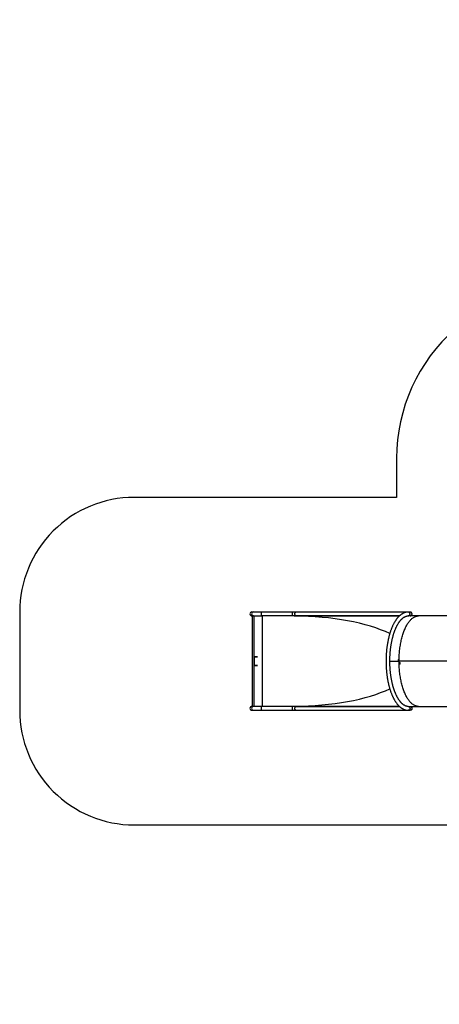
# Model space of a CAD drawing. Units: millimetres. Extents: x -6982 to 355402, y -3372 to 12280.
# Drawn here: x -6982 to -3318, y 3578 to 12168 of the extents above; entities that cross this region are included whole.
import ezdxf

# ---------------------------------------------------------------- set-up
doc = ezdxf.new("R2010")
doc.units = ezdxf.units.MM
doc.layers.add('Opvangzone', color=7, linetype='Continuous', true_color=0x00a19a)
doc.layers.add('Toestel 2D', color=7, linetype='Continuous', lineweight=20)

# ---------------------------------------------------------------- blocks, each defined once
blk = doc.blocks.new('3231_')
at = {"color": 7, "linetype": 'Continuous', "lineweight": 25}
for p, q in [((2385.28, 682.35), (2335.82, 682.36)), ((2394.3, 682.35), (2385.28, 682.35)), ((2394.3, 685.72), (2392.57, 685.72)), ((2492.56, 685.7), (2394.5, 685.72)), ((2402.02, 682.35), (2492.56, 682.33)), ((2492.56, 682.33), (2402.02, 682.35)), ((2493.52, 682.08), (2402.28, 682.1)), ((2495.32, 685.7), (2492.56, 685.7)), ((2492.56, 682.33), (2493.86, 682.33)), ((2493.52, 682.33), (2493.52, 682.08)), ((2493.86, 682.33), (2521.91, 682.33)), ((2522.47, 685.7), (2495.32, 685.7)), ((2521.9, 603.33), (2521.91, 682.33)), ((2521.91, 682.33), (2524.18, 682.33)), ((2529.44, 685.7), (2522.47, 685.7)), ((2524.18, 682.33), (2529.44, 682.33)), ((2529.1, 603.33), (2529.11, 682.33)), ((2530.92, 685.7), (2529.44, 685.7)), ((2529.44, 682.33), (2530.92, 682.33)), ((2530.58, 603.33), (2530.59, 682.33)), ((2401.56, 645.17), (2401.54, 645.15)), ((2401.66, 645.27), (2401.55, 645.27)), ((2401.66, 645.17), (2401.56, 645.17)), ((2401.56, 644.33), (2401.57, 644.32)), ((2401.62, 644.32), (2401.56, 644.32)), ((2401.68, 644.49), (2401.63, 644.49)), ((2401.68, 644.31), (2401.64, 644.31)), ((2401.81, 645.31), (2401.7, 645.31)), ((2401.7, 645.07), (2401.74, 645.07)), ((2401.77, 644.34), (2401.7, 644.34)), ((2401.74, 644.94), (2401.71, 644.94)), ((2401.85, 645.22), (2401.74, 645.22)), ((2401.86, 644.79), (2401.75, 644.79)), ((2401.86, 644.52), (2401.75, 644.52)), ((2525.88, 646.83), (2528.34, 646.83)), ((2525.88, 646.63), (2528.34, 646.63)), ((2528.46, 646.43), (2528.46, 639.23)), ((2528.55, 646.63), (2528.55, 639.03)), ((2328.24, 642.87), (2402.21, 642.86)), ((2328.24, 642.85), (2402.21, 642.84)), ((2328.35, 642.87), (2402.32, 642.86)), ((2328.35, 642.85), (2402.32, 642.84)), ((2376.93, 642.86), (2376.93, 642.84)), ((2401.57, 644.25), (2401.53, 644.25)), ((2401.62, 644.18), (2401.56, 644.18)), ((2401.7, 644.23), (2401.67, 644.23)), ((2401.87, 644.25), (2401.83, 644.25)), ((2402.21, 642.86), (2402.32, 642.86)), ((2410.38, 642.86), (2402.21, 642.86)), ((2402.32, 642.84), (2402.21, 642.84)), ((2410.38, 642.84), (2402.21, 642.84)), ((2410.38, 642.86), (2402.32, 642.86)), ((2410.38, 642.84), (2402.32, 642.84)), ((2402.77, 642.22), (2403.08, 642.22)), ((2402.77, 642.15), (2402.77, 642.22)), ((2402.8, 642.19), (2402.77, 642.19)), ((2403.08, 642.19), (2402.8, 642.19)), ((2402.8, 642.13), (2402.8, 642.19)), ((2403.09, 641.93), (2402.98, 641.93)), ((2403.09, 641.66), (2402.98, 641.66)), ((2528.34, 639.03), (2525.88, 639.03)), ((2528.34, 638.83), (2525.88, 638.83)), ((2310.46, 603.36), (2385.26, 603.35)), ((2385.26, 603.35), (2394.29, 603.35)), ((2492.55, 603.33), (2402.01, 603.35)), ((2402.01, 603.35), (2492.55, 603.33)), ((2402.27, 603.6), (2493.51, 603.58)), ((2493.85, 603.33), (2492.55, 603.33)), ((2493.51, 603.58), (2493.51, 603.33)), ((2493.85, 603.33), (2521.9, 603.33)), ((2524.17, 603.33), (2521.9, 603.33)), ((2529.43, 603.33), (2524.17, 603.33)), ((2530.91, 603.33), (2529.43, 603.33)), ((2529.43, 603.33), (2530.58, 603.33)), ((2392.56, 599.98), (2394.28, 599.98)), ((2394.49, 599.98), (2492.55, 599.96)), ((2492.55, 599.96), (2495.31, 599.96)), ((2495.31, 599.96), (2522.46, 599.96)), ((2522.46, 599.96), (2529.43, 599.96)), ((2529.43, 599.96), (2530.91, 599.96))]:
    blk.add_line(p, q, dxfattribs=at)
at = {"color": 8, "linetype": 'Continuous', "lineweight": 25}
for p, q in [((2528.46, 646.43), (2528.26, 646.43)), ((2406.33, 642.86), (2406.33, 642.84)), ((2528.46, 639.23), (2528.26, 639.23))]:
    blk.add_line(p, q, dxfattribs=at)
at = {"color": 7, "linetype": 'Continuous', "lineweight": 25, "flags": 128}
for points in [[(2385.28, 682.35), (2385.65, 682.34), (2386.16, 682.3), (2386.67, 682.22), (2387.17, 682.1), (2387.68, 681.95), (2388.18, 681.77), (2388.68, 681.55), (2389.17, 681.3), (2389.67, 681.02), (2390.15, 680.7), (2390.64, 680.34), (2391.12, 679.96), (2391.59, 679.54), (2392.06, 679.09), (2392.52, 678.6), (2392.98, 678.09), (2393.43, 677.54), (2393.87, 676.96), (2394.31, 676.35), (2394.73, 675.71), (2395.15, 675.05), (2395.56, 674.35), (2395.96, 673.63), (2396.35, 672.88), (2396.73, 672.1), (2397.1, 671.3), (2397.46, 670.47), (2397.81, 669.62), (2398.15, 668.74), (2398.48, 667.84), (2398.79, 666.92), (2399.09, 665.98), (2399.39, 665.01), (2399.66, 664.03), (2399.93, 663.03), (2400.18, 662.01), (2400.42, 660.97), (2400.65, 659.92), (2400.86, 658.85), (2401.06, 657.77), (2401.24, 656.67), (2401.41, 655.56), (2401.57, 654.44), (2401.71, 653.32), (2401.84, 652.18), (2401.95, 651.03), (2402.05, 649.88), (2402.13, 648.72), (2402.2, 647.55), (2402.25, 646.38), (2402.29, 645.21), (2402.31, 644.03), (2402.32, 642.86)], [(2385.28, 682.35), (2385.65, 682.34), (2386.16, 682.3), (2386.67, 682.22), (2387.17, 682.1), (2387.68, 681.95), (2388.18, 681.77), (2388.68, 681.55), (2389.17, 681.3), (2389.67, 681.02), (2390.15, 680.7), (2390.64, 680.34), (2391.12, 679.96), (2391.59, 679.54), (2392.06, 679.09), (2392.52, 678.6), (2392.98, 678.09), (2393.43, 677.54), (2393.87, 676.96), (2394.31, 676.35), (2394.73, 675.71), (2395.15, 675.05), (2395.56, 674.35), (2395.96, 673.63), (2396.35, 672.88), (2396.73, 672.1), (2397.1, 671.3), (2397.46, 670.47), (2397.81, 669.62), (2398.15, 668.74), (2398.48, 667.84), (2398.79, 666.92), (2399.09, 665.98), (2399.39, 665.01), (2399.66, 664.03), (2399.93, 663.03), (2400.18, 662.01), (2400.42, 660.97), (2400.65, 659.92), (2400.86, 658.85), (2401.06, 657.77), (2401.24, 656.67), (2401.41, 655.56), (2401.57, 654.44), (2401.71, 653.32), (2401.84, 652.18), (2401.95, 651.03), (2402.05, 649.88), (2402.13, 648.72), (2402.2, 647.55), (2402.25, 646.38), (2402.29, 645.21), (2402.31, 644.03), (2402.32, 642.86)], [(2391.05, 684.03), (2391.07, 684.28), (2391.11, 684.52), (2391.19, 684.75), (2391.3, 684.96), (2391.44, 685.16), (2391.6, 685.33), (2391.78, 685.47), (2391.98, 685.58), (2392.19, 685.66), (2392.4, 685.71), (2392.57, 685.72)], [(2392.57, 682.35), (2392.4, 682.36), (2392.18, 682.4), (2391.97, 682.48), (2391.78, 682.59), (2391.6, 682.74), (2391.44, 682.91), (2391.3, 683.1), (2391.19, 683.32), (2391.11, 683.55), (2391.07, 683.79), (2391.05, 684.03)], [(2368.33, 642.84), (2368.33, 642.85), (2368.33, 642.86)], [(2368.33, 642.84), (2368.33, 642.85), (2368.33, 642.86)], [(2402.32, 642.84), (2402.31, 641.66), (2402.29, 640.49), (2402.25, 639.31), (2402.2, 638.14), (2402.13, 636.98), (2402.05, 635.82), (2401.95, 634.66), (2401.84, 633.52), (2401.71, 632.38), (2401.57, 631.25), (2401.41, 630.13), (2401.24, 629.02), (2401.06, 627.93), (2400.86, 626.84), (2400.64, 625.78), (2400.42, 624.72), (2400.18, 623.69), (2399.92, 622.67), (2399.66, 621.66), (2399.38, 620.68), (2399.09, 619.72), (2398.79, 618.78), (2398.47, 617.85), (2398.14, 616.95), (2397.8, 616.08), (2397.45, 615.22), (2397.09, 614.4), (2396.72, 613.59), (2396.34, 612.82), (2395.95, 612.07), (2395.55, 611.34), (2395.14, 610.65), (2394.72, 609.98), (2394.3, 609.34), (2393.86, 608.73), (2393.42, 608.16), (2392.97, 607.61), (2392.51, 607.09), (2392.05, 606.61), (2391.58, 606.16), (2391.11, 605.74), (2390.63, 605.35), (2390.14, 605), (2389.66, 604.68), (2389.16, 604.39), (2388.67, 604.14), (2388.17, 603.93), (2387.67, 603.74), (2387.16, 603.59), (2386.66, 603.48), (2386.15, 603.4), (2385.64, 603.36), (2385.26, 603.35)], [(2402.32, 642.84), (2402.31, 641.66), (2402.29, 640.49), (2402.25, 639.31), (2402.2, 638.14), (2402.13, 636.98), (2402.05, 635.82), (2401.95, 634.66), (2401.84, 633.52), (2401.71, 632.38), (2401.57, 631.25), (2401.41, 630.13), (2401.24, 629.02), (2401.06, 627.93), (2400.86, 626.84), (2400.64, 625.78), (2400.42, 624.72), (2400.18, 623.69), (2399.92, 622.67), (2399.66, 621.66), (2399.38, 620.68), (2399.09, 619.72), (2398.79, 618.78), (2398.47, 617.85), (2398.14, 616.95), (2397.8, 616.08), (2397.45, 615.22), (2397.09, 614.4), (2396.72, 613.59), (2396.34, 612.82), (2395.95, 612.07), (2395.55, 611.34), (2395.14, 610.65), (2394.72, 609.98), (2394.3, 609.34), (2393.86, 608.73), (2393.42, 608.16), (2392.97, 607.61), (2392.51, 607.09), (2392.05, 606.61), (2391.58, 606.16), (2391.11, 605.74), (2390.63, 605.35), (2390.14, 605), (2389.66, 604.68), (2389.16, 604.39), (2388.67, 604.14), (2388.17, 603.93), (2387.67, 603.74), (2387.16, 603.59), (2386.66, 603.48), (2386.15, 603.4), (2385.64, 603.36), (2385.26, 603.35)], [(2401.62, 644.18), (2401.62, 644.17), (2401.62, 644.17), (2401.62, 644.16), (2401.62, 644.16), (2401.62, 644.16), (2401.62, 644.15), (2401.62, 644.15), (2401.62, 644.14)], [(2401.77, 644.13), (2401.77, 644.14), (2401.77, 644.14), (2401.77, 644.14), (2401.77, 644.15), (2401.77, 644.15), (2401.77, 644.15), (2401.77, 644.16), (2401.77, 644.16)], [(2402.98, 642.22), (2402.98, 642.22), (2402.98, 642.21), (2402.98, 642.21), (2402.98, 642.2), (2402.98, 642.2), (2402.98, 642.2), (2402.98, 642.19), (2402.98, 642.19)], [(2403.08, 642.22), (2403.08, 642.22), (2403.08, 642.21), (2403.08, 642.21), (2403.08, 642.2), (2403.08, 642.2), (2403.08, 642.2), (2403.08, 642.19), (2403.08, 642.19)], [(2392.56, 603.35), (2392.39, 603.34), (2392.17, 603.29), (2391.96, 603.21), (2391.77, 603.1), (2391.59, 602.96), (2391.43, 602.79), (2391.29, 602.59), (2391.18, 602.38), (2391.1, 602.15), (2391.05, 601.91), (2391.04, 601.66)], [(2391.04, 601.66), (2391.05, 601.42), (2391.1, 601.18), (2391.18, 600.95), (2391.29, 600.73), (2391.43, 600.54), (2391.59, 600.37), (2391.77, 600.22), (2391.96, 600.11), (2392.17, 600.03), (2392.39, 599.99), (2392.56, 599.98)]]:
    blk.add_lwpolyline(points, dxfattribs=at)
at = {"color": 8, "linetype": 'Continuous', "lineweight": 25, "flags": 128}
for points in [[(2392.78, 684.03), (2392.79, 684.28), (2392.84, 684.52), (2392.92, 684.75), (2393.03, 684.96), (2393.16, 685.16), (2393.32, 685.33), (2393.5, 685.47), (2393.7, 685.58), (2393.91, 685.66), (2394.13, 685.71), (2394.3, 685.72)], [(2394.29, 682.35), (2394.13, 682.36), (2393.91, 682.4), (2393.7, 682.48), (2393.5, 682.59), (2393.32, 682.74), (2393.16, 682.91), (2393.03, 683.1), (2392.92, 683.32), (2392.84, 683.55), (2392.79, 683.79), (2392.78, 684.03)], [(2492.56, 685.7), (2492.59, 685.7), (2492.7, 685.68), (2492.8, 685.61), (2492.9, 685.52), (2492.99, 685.39), (2493.07, 685.23), (2493.14, 685.05), (2493.2, 684.84), (2493.24, 684.62), (2493.27, 684.39), (2493.29, 684.14), (2493.29, 683.9), (2493.27, 683.65), (2493.24, 683.42), (2493.2, 683.19), (2493.14, 682.99), (2493.07, 682.81), (2492.99, 682.65), (2492.9, 682.52), (2492.8, 682.42), (2492.7, 682.36), (2492.59, 682.34), (2492.56, 682.33)], [(2495.32, 685.7), (2495.32, 685.7), (2495.34, 685.68), (2495.35, 685.61), (2495.37, 685.52), (2495.38, 685.39), (2495.39, 685.23), (2495.4, 685.05), (2495.41, 684.84), (2495.42, 684.62), (2495.42, 684.39), (2495.43, 684.14), (2495.43, 683.9), (2495.42, 683.65), (2495.42, 683.42), (2495.41, 683.19), (2495.4, 682.99), (2495.39, 682.81), (2495.38, 682.65), (2495.37, 682.52), (2495.35, 682.42), (2495.34, 682.36), (2495.32, 682.33), (2495.32, 682.33)], [(2522.47, 685.7), (2522.48, 685.7), (2522.49, 685.67), (2522.51, 685.61), (2522.52, 685.51), (2522.54, 685.39), (2522.55, 685.23), (2522.56, 685.05), (2522.57, 684.84), (2522.58, 684.62), (2522.58, 684.38), (2522.58, 684.14), (2522.58, 683.89), (2522.58, 683.65), (2522.58, 683.41), (2522.57, 683.19), (2522.56, 682.99), (2522.55, 682.8), (2522.54, 682.64), (2522.52, 682.52), (2522.51, 682.42), (2522.49, 682.36), (2522.48, 682.33), (2522.47, 682.33)], [(2394.28, 603.35), (2394.12, 603.34), (2393.9, 603.29), (2393.69, 603.21), (2393.49, 603.1), (2393.31, 602.96), (2393.15, 602.79), (2393.02, 602.59), (2392.91, 602.38), (2392.83, 602.15), (2392.78, 601.91), (2392.77, 601.66)], [(2392.77, 601.66), (2392.78, 601.42), (2392.83, 601.18), (2392.91, 600.95), (2393.02, 600.73), (2393.15, 600.54), (2393.31, 600.37), (2393.49, 600.22), (2393.69, 600.11), (2393.9, 600.03), (2394.12, 599.99), (2394.28, 599.98)], [(2492.55, 603.33), (2492.58, 603.33), (2492.69, 603.31), (2492.79, 603.24), (2492.89, 603.15), (2492.98, 603.02), (2493.06, 602.86), (2493.13, 602.68), (2493.19, 602.47), (2493.23, 602.25), (2493.26, 602.02), (2493.28, 601.77), (2493.28, 601.53), (2493.26, 601.28), (2493.23, 601.05), (2493.19, 600.82), (2493.13, 600.62), (2493.06, 600.44), (2492.98, 600.28), (2492.89, 600.15), (2492.79, 600.05), (2492.69, 599.99), (2492.58, 599.97), (2492.55, 599.96)], [(2495.31, 603.33), (2495.31, 603.33), (2495.33, 603.31), (2495.34, 603.24), (2495.36, 603.15), (2495.37, 603.02), (2495.38, 602.86), (2495.39, 602.68), (2495.4, 602.47), (2495.41, 602.25), (2495.41, 602.02), (2495.41, 601.77), (2495.41, 601.53), (2495.41, 601.28), (2495.41, 601.05), (2495.4, 600.82), (2495.39, 600.62), (2495.38, 600.44), (2495.37, 600.28), (2495.36, 600.15), (2495.34, 600.05), (2495.33, 599.99), (2495.31, 599.96), (2495.31, 599.96)], [(2522.46, 603.33), (2522.47, 603.33), (2522.48, 603.3), (2522.5, 603.24), (2522.51, 603.14), (2522.53, 603.02), (2522.54, 602.86), (2522.55, 602.68), (2522.56, 602.47), (2522.56, 602.25), (2522.57, 602.01), (2522.57, 601.77), (2522.57, 601.52), (2522.57, 601.28), (2522.56, 601.04), (2522.56, 600.82), (2522.55, 600.62), (2522.54, 600.43), (2522.53, 600.27), (2522.51, 600.15), (2522.5, 600.05), (2522.48, 599.99), (2522.47, 599.96), (2522.46, 599.96)]]:
    blk.add_lwpolyline(points, dxfattribs=at)
at = {"color": 7, "linetype": 'Continuous', "lineweight": 25}
for centre, radius, start, end in [((2392.73, 684.03), 1.71, 137.64912, 222.33539), ((2310.56, 642.86), 91.18, 1.30411, 1.38872), ((2310.59, 642.86), 91.18, 1.30411, 1.38872), ((2392.72, 601.66), 1.71, 137.64148, 222.3432)]:
    blk.add_arc(centre, radius, start, end, dxfattribs=at)
at = {"color": 8, "linetype": 'Continuous', "lineweight": 25}
for centre in [(2529.44, 684.01), (2529.43, 601.64)]:
    blk.add_arc(centre, 1.69, 270.25466, 89.72987, dxfattribs=at)
at = {"color": 7, "linetype": 'Continuous', "lineweight": 25}
for centre, major_axis, ratio, start_param, end_param in [((2493.52, 642.83), (105.13, -0.01), 0.373343, 1.570796, 2.48138), ((2530.92, 684.01), (1.7, 0), 0.993974, 0, 1.570796), ((2530.92, 684.01), (1.7, 0), 0.993974, 4.712389, 6.283185), ((2383.28, 642.85), (31.01, 38.56), 0.274992, 4.97343, 4.974043), ((2386.86, 642.85), (56.81, -38.67), 0.142615, 1.405007, 1.407654), ((2386.91, 642.85), (56.82, -38.67), 0.142576, 1.405939, 1.408283), ((2384.63, 642.85), (64.38, -38.76), 0.119258, 1.357123, 1.357643), ((2493.52, 642.83), (105.13, -0.01), 0.373343, 3.801663, 4.712389), ((2530.91, 601.64), (1.7, 0), 0.993974, 0, 1.570796), ((2530.91, 601.64), (1.7, 0), 0.993974, 4.712389, 6.283185)]:
    blk.add_ellipse(centre, major_axis=major_axis, ratio=ratio, start_param=start_param, end_param=end_param, dxfattribs=at)
for points, knots in [([(2394.28, 599.98), (2394.39, 599.98), (2394.68, 599.98), (2395.14, 600.01), (2395.69, 600.08), (2396.23, 600.17), (2396.77, 600.3), (2397.3, 600.46), (2397.84, 600.65), (2398.37, 600.88), (2398.9, 601.13), (2399.42, 601.42), (2399.95, 601.74), (2400.47, 602.09), (2400.98, 602.47), (2401.49, 602.88), (2401.99, 603.33), (2402.49, 603.8), (2402.98, 604.31), (2403.46, 604.84), (2403.93, 605.4), (2404.4, 605.99), (2404.85, 606.61), (2405.3, 607.26), (2405.74, 607.93), (2406.17, 608.63), (2406.58, 609.35), (2406.99, 610.1), (2407.39, 610.87), (2407.78, 611.66), (2408.15, 612.48), (2408.52, 613.32), (2408.87, 614.17), (2409.22, 615.05), (2409.55, 615.95), (2409.87, 616.87), (2410.18, 617.81), (2410.47, 618.76), (2410.76, 619.73), (2411.03, 620.72), (2411.29, 621.73), (2411.54, 622.74), (2411.77, 623.78), (2412, 624.83), (2412.21, 625.89), (2412.4, 626.96), (2412.59, 628.04), (2412.76, 629.14), (2412.92, 630.24), (2413.06, 631.35), (2413.19, 632.47), (2413.31, 633.6), (2413.41, 634.74), (2413.5, 635.88), (2413.58, 637.03), (2413.64, 638.18), (2413.69, 639.33), (2413.73, 640.49), (2413.75, 641.64), (2413.76, 642.8), (2413.75, 643.96), (2413.73, 645.12), (2413.7, 646.28), (2413.65, 647.43), (2413.59, 648.58), (2413.51, 649.73), (2413.42, 650.87), (2413.32, 652.01), (2413.2, 653.13), (2413.07, 654.26), (2412.93, 655.37), (2412.77, 656.47), (2412.61, 657.57), (2412.42, 658.65), (2412.23, 659.73), (2412.02, 660.79), (2411.8, 661.83), (2411.56, 662.87), (2411.32, 663.89), (2411.06, 664.89), (2410.79, 665.88), (2410.5, 666.85), (2410.21, 667.81), (2409.9, 668.75), (2409.58, 669.67), (2409.25, 670.57), (2408.91, 671.45), (2408.56, 672.31), (2408.19, 673.14), (2407.82, 673.96), (2407.43, 674.76), (2407.04, 675.53), (2406.63, 676.28), (2406.21, 677), (2405.78, 677.7), (2405.35, 678.38), (2404.9, 679.03), (2404.44, 679.65), (2403.98, 680.24), (2403.5, 680.81), (2403.02, 681.35), (2402.53, 681.86), (2402.03, 682.34), (2401.52, 682.79), (2401.01, 683.21), (2400.49, 683.6), (2399.96, 683.96), (2399.43, 684.28), (2398.89, 684.57), (2398.36, 684.83), (2397.81, 685.05), (2397.27, 685.25), (2396.73, 685.41), (2396.18, 685.53), (2395.64, 685.63), (2395.09, 685.69), (2394.64, 685.71), (2394.38, 685.72), (2394.3, 685.72)], [0, 0, 0, 0, 0.00472, 0.012842, 0.020967, 0.02911, 0.037281, 0.045491, 0.053748, 0.062062, 0.070435, 0.078871, 0.087371, 0.095932, 0.104551, 0.113223, 0.12194, 0.130697, 0.139487, 0.148302, 0.157137, 0.165985, 0.174843, 0.183705, 0.192569, 0.201431, 0.21029, 0.219144, 0.227992, 0.236833, 0.245668, 0.254495, 0.263316, 0.272129, 0.280936, 0.289736, 0.298529, 0.307316, 0.316098, 0.324873, 0.333644, 0.34241, 0.351171, 0.359928, 0.368682, 0.377431, 0.386177, 0.39492, 0.403661, 0.412399, 0.421134, 0.429868, 0.438599, 0.44733, 0.456059, 0.464786, 0.473513, 0.482239, 0.490965, 0.49969, 0.508415, 0.517141, 0.525866, 0.534592, 0.543319, 0.552047, 0.560775, 0.569505, 0.578237, 0.58697, 0.595705, 0.604443, 0.613183, 0.621926, 0.630671, 0.639421, 0.648173, 0.65693, 0.66569, 0.674455, 0.683225, 0.692, 0.700781, 0.709567, 0.71836, 0.727159, 0.735965, 0.744778, 0.753598, 0.762426, 0.771262, 0.780105, 0.788955, 0.797813, 0.806677, 0.815547, 0.824421, 0.833298, 0.842174, 0.851046, 0.85991, 0.868761, 0.877593, 0.886401, 0.895177, 0.903913, 0.912603, 0.921239, 0.929816, 0.938331, 0.946779, 0.955163, 0.963485, 0.971749, 0.979963, 0.988137, 0.996281, 1, 1, 1, 1]), ([(2394.3, 682.35), (2394.36, 682.35), (2394.58, 682.34), (2394.93, 682.32), (2395.37, 682.26), (2395.8, 682.16), (2396.23, 682.04), (2396.66, 681.89), (2397.09, 681.7), (2397.51, 681.49), (2397.93, 681.25), (2398.35, 680.98), (2398.76, 680.69), (2399.18, 680.36), (2399.59, 680.01), (2400, 679.62), (2400.4, 679.21), (2400.81, 678.77), (2401.21, 678.31), (2401.6, 677.81), (2402, 677.29), (2402.39, 676.74), (2402.77, 676.16), (2403.15, 675.56), (2403.52, 674.93), (2403.89, 674.27), (2404.25, 673.59), (2404.6, 672.88), (2404.94, 672.15), (2405.28, 671.39), (2405.61, 670.61), (2405.93, 669.81), (2406.24, 668.98), (2406.55, 668.13), (2406.84, 667.27), (2407.12, 666.38), (2407.4, 665.47), (2407.66, 664.55), (2407.91, 663.6), (2408.15, 662.64), (2408.38, 661.67), (2408.6, 660.68), (2408.81, 659.67), (2409, 658.65), (2409.18, 657.62), (2409.35, 656.57), (2409.51, 655.51), (2409.65, 654.45), (2409.79, 653.37), (2409.9, 652.28), (2410.01, 651.19), (2410.1, 650.09), (2410.18, 648.98), (2410.25, 647.87), (2410.3, 646.76), (2410.34, 645.64), (2410.37, 644.52), (2410.38, 643.4), (2410.38, 642.28), (2410.37, 641.15), (2410.34, 640.03), (2410.3, 638.91), (2410.25, 637.8), (2410.18, 636.69), (2410.1, 635.58), (2410.01, 634.48), (2409.9, 633.39), (2409.78, 632.3), (2409.65, 631.23), (2409.5, 630.16), (2409.34, 629.1), (2409.17, 628.06), (2408.99, 627.02), (2408.8, 626), (2408.59, 625), (2408.37, 624), (2408.14, 623.03), (2407.9, 622.07), (2407.65, 621.12), (2407.38, 620.2), (2407.11, 619.29), (2406.83, 618.4), (2406.53, 617.53), (2406.23, 616.69), (2405.92, 615.86), (2405.6, 615.06), (2405.26, 614.28), (2404.93, 613.52), (2404.58, 612.79), (2404.23, 612.08), (2403.87, 611.4), (2403.5, 610.74), (2403.13, 610.11), (2402.75, 609.51), (2402.36, 608.93), (2401.97, 608.38), (2401.58, 607.86), (2401.18, 607.37), (2400.78, 606.9), (2400.38, 606.47), (2399.98, 606.06), (2399.57, 605.68), (2399.16, 605.33), (2398.75, 605.01), (2398.34, 604.72), (2397.93, 604.45), (2397.52, 604.21), (2397.11, 604.01), (2396.69, 603.83), (2396.28, 603.67), (2395.86, 603.55), (2395.44, 603.45), (2395.01, 603.39), (2394.63, 603.35), (2394.38, 603.35), (2394.29, 603.35)], [0, 0, 0, 0, 0.004581, 0.014433, 0.024249, 0.033979, 0.043586, 0.053056, 0.06239, 0.071598, 0.080697, 0.089703, 0.098634, 0.107506, 0.116331, 0.125121, 0.133886, 0.142633, 0.151369, 0.160099, 0.168826, 0.177554, 0.186284, 0.195018, 0.203758, 0.212505, 0.22126, 0.230023, 0.238794, 0.247573, 0.25636, 0.265155, 0.273958, 0.282769, 0.291587, 0.300411, 0.309243, 0.31808, 0.326923, 0.335772, 0.344625, 0.353484, 0.362347, 0.371214, 0.380084, 0.388959, 0.397836, 0.406716, 0.415599, 0.424484, 0.433372, 0.442261, 0.451152, 0.460044, 0.468937, 0.477832, 0.486727, 0.495622, 0.504518, 0.513413, 0.522309, 0.531204, 0.540098, 0.548992, 0.557884, 0.566775, 0.575665, 0.584552, 0.593438, 0.602321, 0.611201, 0.620079, 0.628954, 0.637825, 0.646692, 0.655556, 0.664415, 0.673269, 0.682118, 0.690962, 0.6998, 0.708632, 0.717458, 0.726277, 0.735088, 0.743892, 0.752688, 0.761476, 0.770255, 0.779026, 0.787788, 0.796542, 0.805287, 0.814024, 0.822755, 0.831478, 0.840197, 0.848914, 0.85763, 0.866348, 0.875072, 0.883808, 0.892561, 0.901339, 0.910152, 0.919011, 0.927929, 0.936921, 0.946003, 0.955192, 0.964502, 0.973946, 0.983525, 0.993228, 1, 1, 1, 1]), ([(2394.59, 685.71), (2394.57, 685.71), (2394.53, 685.72), (2394.51, 685.72), (2394.5, 685.72)], [0, 0, 0, 0, 0.432752, 1, 1, 1, 1]), ([(2401.51, 645.22), (2401.52, 645.23), (2401.52, 645.26), (2401.54, 645.29), (2401.56, 645.31), (2401.58, 645.32), (2401.59, 645.32), (2401.59, 645.32)], [0, 0, 0, 0, 0.259105, 0.520156, 0.749256, 0.95583, 1, 1, 1, 1]), ([(2401.6, 645.12), (2401.59, 645.12), (2401.57, 645.12), (2401.55, 645.14), (2401.53, 645.16), (2401.52, 645.19), (2401.52, 645.21), (2401.51, 645.22)], [0, 0, 0, 0, 0.196964, 0.393967, 0.603244, 0.816919, 1, 1, 1, 1]), ([(2401.53, 644.79), (2401.53, 644.8), (2401.53, 644.82), (2401.54, 644.86), (2401.57, 644.88), (2401.62, 644.91), (2401.66, 644.91), (2401.69, 644.91)], [0, 0, 0, 0, 0.149702, 0.30008, 0.441156, 0.661145, 1, 1, 1, 1]), ([(2401.69, 644.67), (2401.66, 644.67), (2401.62, 644.67), (2401.57, 644.7), (2401.54, 644.73), (2401.53, 644.76), (2401.53, 644.78), (2401.53, 644.79)], [0, 0, 0, 0, 0.421544, 0.607896, 0.756585, 0.905413, 1, 1, 1, 1]), ([(2401.53, 644.25), (2401.54, 644.26), (2401.54, 644.29), (2401.56, 644.32), (2401.58, 644.35), (2401.6, 644.35), (2401.61, 644.35), (2401.62, 644.35)], [0, 0, 0, 0, 0.267408, 0.536736, 0.766676, 0.971092, 1, 1, 1, 1]), ([(2401.54, 645.29), (2401.54, 645.29), (2401.55, 645.28), (2401.55, 645.27), (2401.55, 645.27)], [0, 0, 0, 0, 0.829709, 1, 1, 1, 1]), ([(2401.62, 644.32), (2401.61, 644.32), (2401.6, 644.32), (2401.59, 644.31), (2401.58, 644.29), (2401.57, 644.27), (2401.57, 644.26), (2401.57, 644.25)], [0, 0, 0, 0, 0.160268, 0.321364, 0.533678, 0.75373, 1, 1, 1, 1]), ([(2401.59, 645.32), (2401.6, 645.32), (2401.62, 645.32), (2401.64, 645.3), (2401.65, 645.28), (2401.66, 645.27), (2401.66, 645.27)], [0, 0, 0, 0, 0.292264, 0.586879, 0.950214, 1, 1, 1, 1]), ([(2401.66, 645.17), (2401.66, 645.16), (2401.65, 645.14), (2401.63, 645.12), (2401.61, 645.12), (2401.6, 645.12), (2401.6, 645.12)], [0, 0, 0, 0, 0.384764, 0.672366, 0.961009, 1, 1, 1, 1]), ([(2401.62, 644.35), (2401.62, 644.35), (2401.64, 644.35), (2401.67, 644.33), (2401.68, 644.32), (2401.68, 644.31)], [0, 0, 0, 0, 0.345332, 0.694038, 1, 1, 1, 1]), ([(2401.67, 644.23), (2401.67, 644.24), (2401.67, 644.26), (2401.66, 644.29), (2401.64, 644.31), (2401.63, 644.32), (2401.62, 644.32), (2401.62, 644.32)], [0, 0, 0, 0, 0.253412, 0.591778, 0.733947, 0.876907, 1, 1, 1, 1]), ([(2401.63, 644.9), (2401.64, 644.9), (2401.67, 644.9), (2401.7, 644.88), (2401.73, 644.85), (2401.75, 644.82), (2401.75, 644.8), (2401.75, 644.79)], [0, 0, 0, 0, 0.201569, 0.426584, 0.653383, 0.860494, 1, 1, 1, 1]), ([(2401.75, 644.79), (2401.75, 644.78), (2401.75, 644.75), (2401.73, 644.72), (2401.7, 644.69), (2401.67, 644.68), (2401.65, 644.68), (2401.65, 644.68)], [0, 0, 0, 0, 0.200125, 0.401321, 0.592857, 0.882532, 1, 1, 1, 1]), ([(2401.66, 645.27), (2401.67, 645.28), (2401.68, 645.3), (2401.7, 645.32), (2401.72, 645.34), (2401.74, 645.34), (2401.74, 645.34)], [0, 0, 0, 0, 0.251447, 0.568922, 0.808097, 1, 1, 1, 1]), ([(2401.75, 645.1), (2401.74, 645.1), (2401.72, 645.1), (2401.69, 645.12), (2401.67, 645.15), (2401.67, 645.17), (2401.66, 645.17)], [0, 0, 0, 0, 0.270512, 0.542466, 0.889531, 1, 1, 1, 1]), ([(2401.67, 644.53), (2401.67, 644.54), (2401.67, 644.57), (2401.69, 644.6), (2401.72, 644.62), (2401.74, 644.63), (2401.76, 644.63), (2401.76, 644.63)], [0, 0, 0, 0, 0.229666, 0.461226, 0.671461, 0.888058, 1, 1, 1, 1]), ([(2401.68, 644.49), (2401.68, 644.5), (2401.67, 644.5), (2401.67, 644.51), (2401.67, 644.52), (2401.67, 644.53)], [0, 0, 0, 0, 0.250079, 0.500213, 1, 1, 1, 1]), ([(2401.77, 644.42), (2401.76, 644.42), (2401.74, 644.42), (2401.71, 644.43), (2401.69, 644.45), (2401.68, 644.46)], [0, 0, 0, 0, 0.24599, 0.5383, 1, 1, 1, 1]), ([(2401.68, 644.31), (2401.68, 644.31), (2401.69, 644.32), (2401.69, 644.33), (2401.7, 644.34), (2401.71, 644.35)], [0, 0, 0, 0, 0.251197, 0.502969, 1, 1, 1, 1]), ([(2401.69, 644.91), (2401.72, 644.91), (2401.76, 644.9), (2401.81, 644.88), (2401.84, 644.85), (2401.85, 644.82), (2401.86, 644.8), (2401.86, 644.79)], [0, 0, 0, 0, 0.381193, 0.555585, 0.73136, 0.891878, 1, 1, 1, 1]), ([(2401.86, 644.79), (2401.86, 644.78), (2401.85, 644.75), (2401.84, 644.72), (2401.81, 644.69), (2401.76, 644.67), (2401.72, 644.67), (2401.69, 644.67)], [0, 0, 0, 0, 0.145216, 0.291208, 0.430193, 0.640393, 1, 1, 1, 1]), ([(2401.7, 645.31), (2401.71, 645.3), (2401.73, 645.28), (2401.74, 645.25), (2401.74, 645.23), (2401.74, 645.22)], [0, 0, 0, 0, 0.362034, 0.725411, 1, 1, 1, 1]), ([(2401.74, 645.22), (2401.74, 645.2), (2401.74, 645.18), (2401.72, 645.14), (2401.71, 645.13), (2401.7, 645.12)], [0, 0, 0, 0, 0.432986, 0.728819, 1, 1, 1, 1]), ([(2401.77, 644.34), (2401.76, 644.34), (2401.75, 644.34), (2401.73, 644.32), (2401.71, 644.3), (2401.7, 644.27), (2401.7, 644.25), (2401.7, 644.23)], [0, 0, 0, 0, 0.160231, 0.321241, 0.483401, 0.654495, 1, 1, 1, 1]), ([(2401.71, 644.61), (2401.71, 644.61), (2401.73, 644.6), (2401.74, 644.58), (2401.75, 644.55), (2401.75, 644.53), (2401.75, 644.52)], [0, 0, 0, 0, 0.149751, 0.472199, 0.810515, 1, 1, 1, 1]), ([(2401.75, 644.52), (2401.75, 644.51), (2401.75, 644.49), (2401.73, 644.45), (2401.72, 644.44), (2401.71, 644.44)], [0, 0, 0, 0, 0.363614, 0.729811, 1, 1, 1, 1]), ([(2401.71, 644.35), (2401.71, 644.35), (2401.72, 644.36), (2401.74, 644.37), (2401.76, 644.37), (2401.76, 644.37)], [0, 0, 0, 0, 0.251547, 0.743649, 1, 1, 1, 1]), ([(2401.71, 644.35), (2401.71, 644.35), (2401.72, 644.34), (2401.72, 644.34), (2401.72, 644.34)], [0, 0, 0, 0, 0.792432, 1, 1, 1, 1]), ([(2401.74, 645.34), (2401.75, 645.34), (2401.77, 645.34), (2401.79, 645.33), (2401.8, 645.32), (2401.81, 645.31)], [0, 0, 0, 0, 0.251552, 0.70696, 1, 1, 1, 1]), ([(2401.85, 645.22), (2401.85, 645.2), (2401.85, 645.18), (2401.83, 645.14), (2401.81, 645.12), (2401.78, 645.1), (2401.76, 645.1), (2401.75, 645.1)], [0, 0, 0, 0, 0.2730545, 0.4596108, 0.6459962, 0.8523172, 1, 1, 1, 1]), ([(2401.76, 644.63), (2401.78, 644.63), (2401.8, 644.63), (2401.83, 644.61), (2401.85, 644.58), (2401.86, 644.55), (2401.86, 644.53), (2401.86, 644.52)], [0, 0, 0, 0, 0.234149, 0.470616, 0.671383, 0.88203, 1, 1, 1, 1]), ([(2401.76, 644.37), (2401.77, 644.37), (2401.8, 644.36), (2401.83, 644.34), (2401.85, 644.31), (2401.86, 644.28), (2401.87, 644.26), (2401.87, 644.25)], [0, 0, 0, 0, 0.216964, 0.434705, 0.647681, 0.849352, 1, 1, 1, 1]), ([(2401.86, 644.52), (2401.86, 644.51), (2401.86, 644.49), (2401.84, 644.45), (2401.82, 644.43), (2401.79, 644.42), (2401.77, 644.42), (2401.77, 644.42)], [0, 0, 0, 0, 0.232518, 0.466687, 0.678267, 0.884728, 1, 1, 1, 1]), ([(2401.83, 644.25), (2401.83, 644.26), (2401.83, 644.28), (2401.82, 644.31), (2401.8, 644.33), (2401.78, 644.34), (2401.77, 644.34), (2401.77, 644.34)], [0, 0, 0, 0, 0.298661, 0.511247, 0.72358, 0.891866, 1, 1, 1, 1]), ([(2401.81, 645.31), (2401.82, 645.3), (2401.83, 645.28), (2401.84, 645.25), (2401.85, 645.23), (2401.85, 645.22)], [0, 0, 0, 0, 0.362032, 0.725407, 1, 1, 1, 1]), ([(2528.34, 646.83), (2528.37, 646.82), (2528.44, 646.81), (2528.51, 646.74), (2528.54, 646.66), (2528.55, 646.63)], [0, 0, 0, 0, 0.3578092, 0.7567166, 1, 1, 1, 1]), ([(2528.34, 646.63), (2528.36, 646.63), (2528.39, 646.62), (2528.43, 646.58), (2528.45, 646.52), (2528.46, 646.47), (2528.46, 646.44), (2528.46, 646.43)], [0, 0, 0, 0, 0.249997, 0.529864, 0.725205, 0.921479, 1, 1, 1, 1]), ([(2401.62, 644.14), (2401.6, 644.15), (2401.58, 644.16), (2401.55, 644.19), (2401.54, 644.22), (2401.54, 644.24), (2401.53, 644.25)], [0, 0, 0, 0, 0.3447763, 0.5730205, 0.801581, 1, 1, 1, 1]), ([(2401.57, 644.25), (2401.57, 644.24), (2401.57, 644.22), (2401.58, 644.2), (2401.6, 644.18), (2401.61, 644.18), (2401.62, 644.18)], [0, 0, 0, 0, 0.334684, 0.55989, 0.848868, 1, 1, 1, 1]), ([(2401.77, 644.16), (2401.78, 644.16), (2401.79, 644.17), (2401.8, 644.17), (2401.81, 644.18), (2401.82, 644.19)], [0, 0, 0, 0, 0.251452, 0.503351, 1, 1, 1, 1]), ([(2401.87, 644.25), (2401.87, 644.23), (2401.86, 644.21), (2401.85, 644.17), (2401.82, 644.15), (2401.79, 644.14), (2401.78, 644.13), (2401.77, 644.13)], [0, 0, 0, 0, 0.25847, 0.466448, 0.674484, 0.946222, 1, 1, 1, 1]), ([(2401.82, 644.19), (2401.82, 644.19), (2401.83, 644.21), (2401.83, 644.23), (2401.83, 644.24), (2401.83, 644.25)], [0, 0, 0, 0, 0.251579, 0.676241, 1, 1, 1, 1]), ([(2402.76, 641.93), (2402.76, 641.94), (2402.76, 641.97), (2402.78, 642), (2402.81, 642.02), (2402.86, 642.05), (2402.9, 642.05), (2402.93, 642.05)], [0, 0, 0, 0, 0.14843, 0.29757, 0.439594, 0.661392, 1, 1, 1, 1]), ([(2402.92, 641.81), (2402.89, 641.81), (2402.85, 641.81), (2402.8, 641.84), (2402.77, 641.87), (2402.76, 641.9), (2402.76, 641.92), (2402.76, 641.93)], [0, 0, 0, 0, 0.421694, 0.611187, 0.759691, 0.908339, 1, 1, 1, 1]), ([(2402.76, 641.66), (2402.76, 641.67), (2402.76, 641.7), (2402.78, 641.73), (2402.81, 641.76), (2402.86, 641.78), (2402.9, 641.78), (2402.92, 641.78)], [0, 0, 0, 0, 0.148469, 0.297647, 0.439688, 0.661474, 1, 1, 1, 1]), ([(2402.92, 641.54), (2402.89, 641.54), (2402.84, 641.54), (2402.79, 641.57), (2402.77, 641.6), (2402.76, 641.63), (2402.76, 641.65), (2402.76, 641.66)], [0, 0, 0, 0, 0.421668, 0.611137, 0.759657, 0.908319, 1, 1, 1, 1]), ([(2402.86, 641.77), (2402.88, 641.77), (2402.9, 641.77), (2402.94, 641.75), (2402.96, 641.72), (2402.98, 641.69), (2402.98, 641.67), (2402.98, 641.66)], [0, 0, 0, 0, 0.234408, 0.454859, 0.677268, 0.874289, 1, 1, 1, 1]), ([(2402.87, 642.04), (2402.88, 642.04), (2402.91, 642.04), (2402.94, 642.02), (2402.97, 641.99), (2402.98, 641.96), (2402.98, 641.94), (2402.98, 641.93)], [0, 0, 0, 0, 0.2344293, 0.4548643, 0.6772569, 0.8742803, 1, 1, 1, 1]), ([(2402.98, 641.66), (2402.98, 641.65), (2402.98, 641.62), (2402.96, 641.59), (2402.93, 641.57), (2402.9, 641.55), (2402.88, 641.55), (2402.87, 641.55)], [0, 0, 0, 0, 0.199536, 0.400232, 0.589409, 0.874229, 1, 1, 1, 1]), ([(2402.98, 641.93), (2402.98, 641.92), (2402.98, 641.89), (2402.96, 641.86), (2402.93, 641.84), (2402.9, 641.82), (2402.88, 641.82), (2402.88, 641.82)], [0, 0, 0, 0, 0.199465, 0.400089, 0.589205, 0.873995, 1, 1, 1, 1]), ([(2403.09, 641.93), (2403.09, 641.92), (2403.09, 641.89), (2403.07, 641.86), (2403.04, 641.84), (2402.99, 641.81), (2402.95, 641.81), (2402.92, 641.81)], [0, 0, 0, 0, 0.145013, 0.290869, 0.428358, 0.635404, 1, 1, 1, 1]), ([(2402.92, 641.78), (2402.95, 641.78), (2403, 641.78), (2403.05, 641.75), (2403.07, 641.72), (2403.09, 641.69), (2403.09, 641.67), (2403.09, 641.66)], [0, 0, 0, 0, 0.399828, 0.572646, 0.747, 0.901451, 1, 1, 1, 1]), ([(2403.09, 641.66), (2403.09, 641.65), (2403.08, 641.62), (2403.07, 641.59), (2403.04, 641.57), (2402.99, 641.54), (2402.95, 641.54), (2402.92, 641.54)], [0, 0, 0, 0, 0.145049, 0.290941, 0.42846, 0.635506, 1, 1, 1, 1]), ([(2402.93, 642.05), (2402.96, 642.05), (2403, 642.05), (2403.05, 642.02), (2403.08, 641.99), (2403.09, 641.96), (2403.09, 641.94), (2403.09, 641.93)], [0, 0, 0, 0, 0.399851, 0.572655, 0.746994, 0.901445, 1, 1, 1, 1]), ([(2528.46, 639.23), (2528.46, 639.22), (2528.46, 639.19), (2528.45, 639.14), (2528.43, 639.09), (2528.41, 639.05), (2528.37, 639.03), (2528.35, 639.03), (2528.34, 639.03)], [0, 0, 0, 0, 0.095592, 0.259715, 0.432013, 0.625815, 0.851174, 1, 1, 1, 1]), ([(2528.55, 639.03), (2528.53, 639), (2528.5, 638.92), (2528.44, 638.85), (2528.38, 638.83), (2528.35, 638.83), (2528.34, 638.83)], [0, 0, 0, 0, 0.300914, 0.600464, 0.939764, 1, 1, 1, 1]), ([(2394.49, 599.98), (2394.5, 599.98), (2394.52, 599.98), (2394.55, 599.98), (2394.57, 599.98)], [0, 0, 0, 0, 0.60218, 1, 1, 1, 1])]:
    blk.add_open_spline(points, degree=3, knots=knots, dxfattribs=at)
blk = doc.blocks.new('VPL-16-3231-1-GM')
at = {"layer": 'Opvangzone'}
blk.add_lwpolyline([(1988, 11289.9), (1547.8, 11649.4, 0.240395), (-495.7, 12091.3), (-924, 11977.9, 0.157144), (-2111.4, 11215.8, 0.33113), (-3179.9, 9779.2), (-3179.9, 9469.7, 0.216006), (-3691, 8341.9), (-3691, 8000.3), (-5982.1, 8000.3, 0.414214), (-6982.1, 7000.3), (-6982.1, 6142.9, 0.414214), (-5982.1, 5142.9), (-2283.6, 5142.9), (-2283.6, 5361.4, 0.18773), (-1134.4, 4914.2), (-684, 4914.2, 0.352316), (976.6, 3578.3), (1627.6, 3578.3, 0.079033), (2155.1, 3662.2, 0.155296)], format="xyb", dxfattribs=at)
at = {"layer": 'Toestel 2D', "xscale": 10, "yscale": 10, "zscale": 10, "rotation": 180}
blk.add_blockref('3231_', (20354, 12999.9), dxfattribs=at)
blk = doc.blocks.new('VPL-16-3231-1-RVS')
blk.add_blockref('VPL-16-3231-1-GM', (0, 0))

msp = doc.modelspace()

# ---------------------------------------------------------------- block references
msp.add_blockref('VPL-16-3231-1-RVS', (0, 0))

doc.saveas('drawing.dxf')
